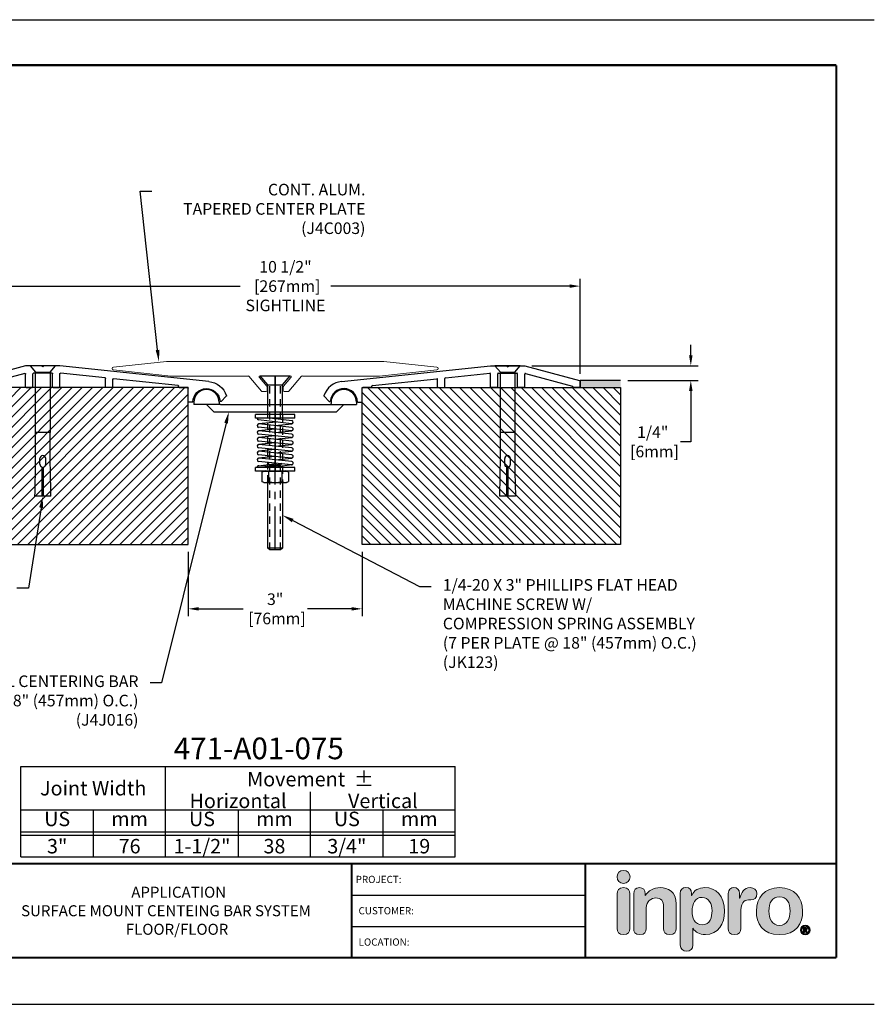
# Model space of a CAD drawing. Extents: x -11 to 90, y 7 to 115.
# Drawn here: x 7 to 22, y 89 to 106 of the extents above; entities that cross this region are included whole.
import ezdxf
from ezdxf import colors
from ezdxf.entities.mleader import LeaderData, LeaderLine
from ezdxf.enums import TextEntityAlignment as Align
from ezdxf.math import Vec2, Vec3

# ---------------------------------------------------------------- set-up
doc = ezdxf.new("R2010")
doc.units = 0
doc.header["$MEASUREMENT"] = 0
doc.linetypes.add('CENTER2', pattern=[1.125, 0.75, -0.125, 0.125, -0.125])
doc.linetypes.add('HIDDEN2', pattern=[0.1875, 0.125, -0.0625])
doc.layers.get('0').update_dxf_attribs({"linetype": 'CONTINUOUS'})
doc.layers.get('DEFPOINTS').update_dxf_attribs({"linetype": 'CONTINUOUS'})
for name, color, linetype in [('chart', 7, 'CONTINUOUS'), ('DIM-TEXT', 1, 'CONTINUOUS'), ('DIMENSION', 1, 'CONTINUOUS'), ('hardware', 4, 'CONTINUOUS'), ('LOGOS', 7, 'CONTINUOUS'), ('OBJECT', 7, 'CONTINUOUS'), ('Substrate', 94, 'CONTINUOUS'), ('TTITLEBLOCK', 7, 'CONTINUOUS')]:
    doc.layers.add(name, color=color, linetype=linetype)
doc.styles.add('1xIPC_TITLE BLOCK', font='arial.ttf')
doc.styles.add('2xIPC_TXT', font='arial.ttf', dxfattribs={"height": 0.2})
doc.styles.add('IPC2', font='arial.ttf')
doc.dimstyles.new('2xINCHwithMM', dxfattribs={"dimscale": 2, "dimtxt": 0.2, "dimasz": 0.09, "dimexe": 0.0625, "dimexo": 0.0625, "dimgap": 0.03, "dimtad": 0, "dimtih": 1, "dimtoh": 1, "dimdec": 4, "dimzin": 4, "dimdsep": 46, "dimlunit": 5, "dimtxsty": '2xIPC_TXT', "dimcen": 0.1, "dimadec": 0, "dimazin": 1, "dimtfac": 1, "dimtdec": 4, "dimtofl": 0, "dimtmove": 0, "dimatfit": 3, "dimfxl": 1, "dimfrac": 2, "dimtolj": 1, "dimtzin": 0, "dimarcsym": 0})
pattern_1 = [(45, (18.2198, -2.74287), (-0.08838835, 0.08838835), [])]

# ---------------------------------------------------------------- blocks, each defined once
blk = doc.blocks.new('*D29')
at = {"layer": 'DEFPOINTS', "color": 0, "transparency": 16777216}
for p in [(10.151, 97.079), (13.151, 97.079), (13.151, 95.97)]:
    blk.add_point(p, dxfattribs=at)
at = {"layer": 'DIMENSION', "color": 0, "lineweight": -2, "transparency": 16777216}
for p, q in [((10.151, 96.954), (10.151, 95.845)), ((13.151, 96.954), (13.151, 95.845)), ((10.331, 95.97), (11.096, 95.97)), ((12.971, 95.97), (12.207, 95.97))]:
    blk.add_line(p, q, dxfattribs=at)
at = {"layer": 'DIMENSION', "color": 0, "transparency": 16777216}
for points in [[(10.331, 96), (10.331, 95.94), (10.151, 95.97)], [(12.971, 96), (12.971, 95.94), (13.151, 95.97)]]:
    blk.add_solid(points, dxfattribs=at)
at = {"layer": 'DIMENSION', "color": 0, "transparency": 16777216, "insert": (11.651, 95.97), "char_height": 0.2, "attachment_point": 5, "style": '2xIPC_TXT'}
blk.add_mtext('\\A1;3"\\P [76mm]', dxfattribs=at)
blk = doc.blocks.new('*D30')
at = {"layer": 'DEFPOINTS', "color": 0, "transparency": 16777216}
for p in [(16.914, 101.54), (6.389, 99.9), (16.914, 99.9)]:
    blk.add_point(p, dxfattribs=at)
at = {"layer": 'DIMENSION', "color": 0, "lineweight": -2, "transparency": 16777216}
for p, q in [((6.389, 100.025), (6.389, 101.665)), ((16.914, 100.025), (16.914, 101.665)), ((6.569, 101.54), (11.045, 101.54)), ((16.734, 101.54), (12.612, 101.54))]:
    blk.add_line(p, q, dxfattribs=at)
at = {"layer": 'DIMENSION', "color": 0, "transparency": 16777216}
for points in [[(6.569, 101.57), (6.569, 101.51), (6.389, 101.54)], [(16.734, 101.57), (16.734, 101.51), (16.914, 101.54)]]:
    blk.add_solid(points, dxfattribs=at)
at = {"layer": 'DIMENSION', "color": 0, "transparency": 16777216, "insert": (11.829, 101.54), "char_height": 0.2, "attachment_point": 5, "style": '2xIPC_TXT'}
blk.add_mtext('\\A1;10 1/2"\\P [267mm]\\PSIGHTLINE', dxfattribs=at)
blk = doc.blocks.new('J4A012')
for p, q in [((-0.057, 0.539), (3.796, 0.944)), ((3.796, 0.944), (4.21, 0.944)), ((4.24, 0.914), (4.21, 0.944)), ((4.24, 0.914), (4.27, 0.944)), ((4.27, 0.944), (4.683, 0.944)), ((4.683, 0.944), (6.105, 0.562)), ((0.738, 0.434), (2.41, 0.609)), ((2.427, 0.398), (2.427, 0.594)), ((2.614, 0.398), (2.614, 0.617)), ((2.628, 0.632), (3.78, 0.753)), ((3.796, 0.398), (3.796, 0.738)), ((3.984, 0.398), (3.984, 0.741)), ((3.999, 0.756), (4.48, 0.756)), ((4.495, 0.398), (4.495, 0.741)), ((4.683, 0.398), (4.683, 0.73)), ((4.702, 0.744), (5.918, 0.418)), ((6.116, 0.398), (6.116, 0.548)), ((0.473, 0.015), (0.473, 0.367)), ((0.71, 0.383), (0.488, 0.383)), ((0.725, 0.398), (0.725, 0.419)), ((2.442, 0.383), (2.599, 0.383)), ((3.969, 0.383), (3.812, 0.383)), ((4.668, 0.383), (4.511, 0.383)), ((6.101, 0.383), (5.944, 0.383)), ((-0.51, 0.156), (-0.378, 0.024)), ((0.369, 0), (0.458, 0))]:
    blk.add_line(p, q)
for centre, radius, start, end in [((0, 0), 0.542, 95.9998, 161.5702), ((2.412, 0.594), 0.015, 0, 95.9998), ((2.63, 0.617), 0.015, 95.9998, 180), ((3.781, 0.738), 0.015, 0, 95.9998), ((3.999, 0.741), 0.015, 90, 180), ((4.48, 0.741), 0.015, 0, 90), ((4.698, 0.73), 0.015, 75, 180), ((6.101, 0.548), 0.015, 0, 75), ((0, 0), 0.354, 2.3297, 174.6586), ((0.488, 0.367), 0.015, 90, 180), ((0.71, 0.398), 0.015, 270, 0), ((0.74, 0.419), 0.015, 95.9998, 180), ((2.442, 0.398), 0.015, 180, 270), ((2.599, 0.398), 0.015, 270, 0), ((3.812, 0.398), 0.015, 180, 270), ((3.969, 0.398), 0.015, 270, 0), ((4.511, 0.398), 0.015, 180, 270), ((4.668, 0.398), 0.015, 270, 0), ((5.914, 0.404), 0.015, 347.6958, 75), ((5.944, 0.398), 0.015, 167.6958, 270), ((6.101, 0.398), 0.015, 270, 0), ((-0.499, 0.166), 0.015, 161.5702, 225), ((-0.367, 0.034), 0.015, 225, 354.6586), ((0.369, 0.015), 0.015, 182.3297, 270), ((0.458, 0.015), 0.015, 270, 0)]:
    blk.add_arc(centre, radius, start, end)
blk = doc.blocks.new('*D27')
at = {"layer": 'DEFPOINTS', "color": 0, "transparency": 16777216}
for p in [(15.958, 100.164), (18.825, 100.164), (17.613, 99.91)]:
    blk.add_point(p, dxfattribs=at)
at = {"layer": 'DIMENSION', "color": 0, "lineweight": -2, "transparency": 16777216}
for p, q in [((18.825, 100.344), (18.825, 100.524)), ((16.083, 100.164), (18.95, 100.164)), ((17.738, 99.91), (18.95, 99.91)), ((18.825, 99.73), (18.825, 98.852)), ((18.825, 98.852), (18.645, 98.852))]:
    blk.add_line(p, q, dxfattribs=at)
at = {"layer": 'DIMENSION', "color": 0, "transparency": 16777216}
for points in [[(18.795, 100.344), (18.855, 100.344), (18.825, 100.164)], [(18.795, 99.73), (18.855, 99.73), (18.825, 99.91)]]:
    blk.add_solid(points, dxfattribs=at)
at = {"layer": 'DIMENSION', "color": 0, "transparency": 16777216, "insert": (18.168, 98.852), "char_height": 0.2, "attachment_point": 5, "style": '2xIPC_TXT'}
blk.add_mtext('\\A1;1/4"\\P [6mm]', dxfattribs=at)
blk = doc.blocks.new('J4C003')
at = {"color": 7, "linetype": 'Continuous', "lineweight": 15}
for p, q in [((36.185, 144.047), (35.27, 143.951)), ((39.935, 144.047), (36.185, 144.047)), ((40.85, 143.951), (39.935, 144.047)), ((35.27, 143.901), (36.26, 143.797)), ((36.26, 143.797), (37.591, 143.797)), ((37.604, 143.792), (37.826, 143.536)), ((37.8, 143.797), (38.32, 143.797)), ((38.294, 143.536), (38.517, 143.792)), ((38.529, 143.797), (39.86, 143.797)), ((39.86, 143.797), (40.85, 143.901)), ((37.916, 143.623), (37.788, 143.77)), ((37.92, 143.547), (37.92, 143.612)), ((38.2, 143.612), (38.2, 143.547)), ((38.332, 143.77), (38.204, 143.623)), ((37.838, 143.53), (37.904, 143.53)), ((38.216, 143.53), (38.282, 143.53))]:
    blk.add_line(p, q, dxfattribs=at)
for centre, radius, start, end in [((35.273, 143.926), 0.025, 96, 264), ((40.848, 143.926), 0.025, 276, 84), ((37.591, 143.781), 0.0163, 41, 90), ((37.8, 143.781), 0.0163, 90, 221), ((38.32, 143.781), 0.0163, 319, 90), ((38.529, 143.781), 0.0163, 90, 139), ((37.904, 143.612), 0.0162, 0, 41), ((38.216, 143.612), 0.0162, 139, 180), ((37.838, 143.547), 0.0162, 221, 270), ((37.904, 143.547), 0.0162, 270, 0), ((38.216, 143.547), 0.0162, 180, 270), ((38.282, 143.547), 0.0162, 270, 319)]:
    blk.add_arc(centre, radius, start, end, dxfattribs=at)
blk = doc.blocks.new('JK020')
for p, q in [((0.218, 0), (-0.218, 0)), ((-0.218, 0), (-0.125, -0.111)), ((0.125, -0.111), (0.218, 0)), ((-0.125, -1.149), (-0.125, -0.111)), ((-0.125, -0.111), (0.125, -0.111)), ((0.125, -0.111), (0.125, -1.149)), ((0.125, -1.149), (-0.125, -1.149)), ((-0.05, -1.698), (-0.05, -1.599)), ((0.05, -1.698), (0.05, -1.599)), ((-0.012, -2.25), (-0.012, -1.747)), ((0.012, -2.25), (0.012, -1.747)), ((0.137, -2.25), (-0.137, -2.25))]:
    blk.add_line(p, q)
for centre, radius, start, end in [((-27.512, -1.402), 27.389, 358.225, 0.5277), ((27.512, -1.402), 27.389, 179.4723, 181.775), ((0, -1.599), 0.0499, 0, 180), ((0, -1.698), 0.0499, 180, 256.1135), ((0, -1.698), 0.0499, 283.8865, 0)]:
    blk.add_arc(centre, radius, start, end)
blk = doc.blocks.new('JK123_461')
for p, q in [((10.794, 114.755), (10.764, 114.785)), ((10.794, 114.755), (10.974, 114.755)), ((10.974, 114.755), (11.004, 114.785))]:
    blk.add_line(p, q)
at = {"layer": 'hardware'}
for p, q in [((10.627, 116.292), (11.143, 116.292)), ((10.76, 116.139), (10.627, 116.292)), ((11.01, 116.139), (11.143, 116.292)), ((10.759, 116.139), (11.01, 116.139)), ((10.76, 115.628), (10.76, 116.139)), ((11.01, 115.628), (11.01, 116.139)), ((11.225, 115.628), (10.545, 115.628)), ((10.545, 115.565), (10.545, 115.628)), ((11.225, 115.565), (10.545, 115.565)), ((10.838, 115.565), (11.172, 115.523)), ((11.225, 115.565), (11.225, 115.628)), ((11.164, 115.465), (10.598, 115.536)), ((10.91, 115.497), (10.598, 115.464)), ((11.165, 115.347), (10.598, 115.406)), ((11.171, 115.405), (10.604, 115.464)), ((10.884, 115.435), (11.171, 115.465)), ((10.885, 115.376), (10.598, 115.346)), ((11.165, 115.229), (10.598, 115.288)), ((10.885, 115.258), (10.598, 115.228)), ((11.171, 115.287), (10.604, 115.346)), ((11.171, 115.169), (10.604, 115.228)), ((10.884, 115.317), (11.171, 115.347)), ((10.884, 115.199), (11.171, 115.229)), ((11.165, 115.111), (10.598, 115.17)), ((10.885, 115.14), (10.598, 115.11)), ((11.165, 114.993), (10.598, 115.052)), ((11.171, 115.051), (10.604, 115.11)), ((10.884, 115.081), (11.171, 115.111)), ((10.885, 115.022), (10.598, 114.992)), ((11.165, 114.874), (10.598, 114.934)), ((10.885, 114.904), (10.598, 114.874)), ((11.171, 114.933), (10.604, 114.992)), ((10.884, 114.963), (11.171, 114.993)), ((11.225, 114.715), (10.545, 114.715)), ((10.545, 114.652), (10.545, 114.715)), ((11.165, 114.756), (10.598, 114.815)), ((10.598, 114.744), (10.91, 114.783)), ((11.116, 114.715), (10.603, 114.744)), ((11.171, 114.815), (10.604, 114.874)), ((10.802, 114.733), (10.967, 114.777)), ((10.884, 114.845), (11.171, 114.874)), ((11.172, 114.756), (10.925, 114.726)), ((11.225, 114.652), (11.225, 114.715)), ((11.225, 114.652), (10.545, 114.652)), ((10.657, 114.635), (10.688, 114.652)), ((10.657, 114.635), (10.657, 114.473)), ((10.688, 114.652), (11.082, 114.652)), ((10.771, 114.635), (10.771, 114.473)), ((10.998, 114.635), (10.998, 114.473)), ((11.112, 114.635), (11.082, 114.652)), ((11.112, 114.635), (11.112, 114.473)), ((10.688, 114.455), (10.657, 114.473)), ((10.688, 114.455), (11.082, 114.455)), ((10.76, 113.323), (10.76, 114.455)), ((11.01, 114.455), (11.01, 113.323)), ((11.082, 114.455), (11.112, 114.473)), ((11.01, 113.323), (10.76, 113.323)), ((10.791, 113.292), (10.76, 113.323)), ((10.978, 113.292), (10.791, 113.292)), ((11.01, 113.323), (10.978, 113.292))]:
    blk.add_line(p, q, dxfattribs=at)
at = {"layer": 'hardware', "linetype": 'CENTER2'}
blk.add_line((10.885, 113.292), (10.885, 116.292), dxfattribs=at)
at = {"layer": 'hardware', "linetype": 'HIDDEN2'}
for p, q in [((10.791, 113.292), (10.791, 116.139)), ((10.979, 113.292), (10.978, 116.139)), ((10.76, 114.455), (10.76, 115.628)), ((11.01, 115.628), (11.01, 114.455))]:
    blk.add_line(p, q, dxfattribs=at)
at = {"layer": 'hardware'}
for centre, radius, start, end in [((10.601, 115.565), 0.0293, 180, 262.8701), ((10.601, 115.435), 0.0293, 84.049, 264.049), ((11.168, 115.494), 0.0293, 262.8701, 82.8701), ((11.168, 115.376), 0.0293, 264.049, 84.049), ((10.601, 115.317), 0.0293, 84.049, 264.049), ((10.601, 115.199), 0.0293, 84.049, 264.049), ((11.168, 115.258), 0.0293, 264.049, 84.049), ((10.601, 115.081), 0.0293, 84.049, 264.049), ((11.168, 115.14), 0.0293, 264.049, 84.049), ((10.601, 114.963), 0.0293, 84.049, 264.049), ((11.168, 115.022), 0.0293, 264.049, 84.049), ((11.168, 114.904), 0.0293, 264.049, 84.049), ((10.601, 114.845), 0.0293, 84.049, 264.049), ((10.601, 114.715), 0.0293, 86.7337, 180), ((11.168, 114.786), 0.0293, 264.049, 84.049), ((10.714, 114.552), 0.101, 55.6158, 124.3842), ((11.055, 114.552), 0.101, 55.6158, 124.3842), ((10.714, 114.556), 0.101, 235.6158, 304.3842), ((10.885, 114.831), 0.376, 252.412, 287.588), ((11.055, 114.556), 0.101, 235.6158, 304.3842)]:
    blk.add_arc(centre, radius, start, end, dxfattribs=at)
blk = doc.blocks.new('J4J016_471-075')
at = {"layer": 'OBJECT'}
for p, q in [((10.246, 98.213), (10.246, 98.173)), ((10.706, 98.173), (10.246, 98.173)), ((10.466, 98.173), (10.585, 98.054)), ((10.686, 98.213), (10.686, 98.193)), ((10.706, 98.173), (12.836, 98.173)), ((12.596, 98.173), (13.056, 98.173)), ((12.616, 98.223), (12.616, 98.193)), ((12.836, 98.173), (12.717, 98.054)), ((13.056, 98.213), (13.056, 98.173)), ((10.6, 98.048), (12.703, 98.048))]:
    blk.add_line(p, q, dxfattribs=at)
for centre, radius, start, end in [((10.466, 98.213), 0.22, 0, 180), ((12.836, 98.213), 0.22, 0, 180), ((10.706, 98.193), 0.02, 180, 270), ((12.596, 98.193), 0.02, 270, 0), ((10.6, 98.068), 0.02, 225, 270), ((12.703, 98.068), 0.02, 270, 315)]:
    blk.add_arc(centre, radius, start, end, dxfattribs=at)
blk = doc.blocks.new('*U46')
at = {"layer": 'Substrate', "ltscale": 0.8}
h = blk.add_hatch(dxfattribs=at)
h.set_pattern_fill('ANSI31', color=256)
h.set_pattern_definition(pattern_1)
h.paths.add_polyline_path([(0, 0), (-4.462, 0), (-4.462, -2.711), (0, -2.711)])
blk.add_lwpolyline([(0, 0), (-4.462, 0), (-4.462, -2.711), (0, -2.711)], close=True, dxfattribs=at)
blk = doc.blocks.new('*U47')
at = {"layer": 'Substrate', "ltscale": 0.8}
h = blk.add_hatch(dxfattribs=at)
h.set_pattern_fill('ANSI31', color=256)
h.set_pattern_definition(pattern_1)
h.paths.add_polyline_path([(0, 0), (-4.462, 0), (-4.462, -2.711), (0, -2.711)])
blk.add_lwpolyline([(0, 0), (-4.462, 0), (-4.462, -2.711), (0, -2.711)], close=True, dxfattribs=at)
blk = doc.blocks.new('Inpro Logo')
at = {"layer": 'LOGOS', "true_color": 0x4e76b5}
h = blk.add_hatch(color=155, dxfattribs=at)
h.dxf.hatch_style = 2
edge = h.paths.add_edge_path()
edge.add_spline(control_points=[(-3.676, 1.283), (-3.614, 1.283), (-3.563, 1.334), (-3.563, 1.396), (-3.563, 1.458), (-3.614, 1.508), (-3.676, 1.508), (-3.738, 1.508), (-3.788, 1.458), (-3.788, 1.396), (-3.788, 1.334), (-3.738, 1.283), (-3.676, 1.283)], knot_values=[0, 0, 0, 0, 1, 1, 1, 2, 2, 2, 3, 3, 3, 4, 4, 4, 4], degree=3, periodic=0)
at = {"layer": 'LOGOS', "true_color": 0x41383e}
h = blk.add_hatch(color=250, dxfattribs=at)
h.dxf.hatch_style = 2
edge = h.paths.add_edge_path()
edge.add_spline(control_points=[(-3.676, 1.211), (-3.76, 1.211), (-3.784, 1.16), (-3.784, 1.103), (-3.784, 1.103), (-3.784, 0.507), (-3.784, 0.507), (-3.784, 0.449), (-3.76, 0.399), (-3.676, 0.399), (-3.591, 0.399), (-3.568, 0.449), (-3.568, 0.507), (-3.568, 0.507), (-3.568, 1.103), (-3.568, 1.103), (-3.568, 1.16), (-3.591, 1.211), (-3.676, 1.211)], knot_values=[0, 0, 0, 0, 1, 1, 1, 2, 2, 2, 3, 3, 3, 4, 4, 4, 5, 5, 5, 6, 6, 6, 6], degree=3, periodic=0)
h = blk.add_hatch(color=250, dxfattribs=at)
h.dxf.hatch_style = 2
edge = h.paths.add_edge_path()
edge.add_spline(control_points=[(-3.5, 1.103), (-3.5, 1.168), (-3.47, 1.211), (-3.402, 1.211), (-3.334, 1.211), (-3.304, 1.168), (-3.304, 1.103), (-3.304, 1.103), (-3.304, 1.075), (-3.304, 1.075), (-3.304, 1.075), (-3.301, 1.075), (-3.301, 1.075), (-3.241, 1.155), (-3.162, 1.211), (-3.04, 1.211), (-2.91, 1.211), (-2.768, 1.146), (-2.768, 0.927), (-2.768, 0.927), (-2.768, 0.507), (-2.768, 0.507), (-2.768, 0.449), (-2.791, 0.399), (-2.876, 0.399), (-2.96, 0.399), (-2.983, 0.449), (-2.983, 0.507), (-2.983, 0.507), (-2.983, 0.884), (-2.983, 0.884), (-2.983, 0.971), (-3.026, 1.033), (-3.12, 1.033), (-3.195, 1.033), (-3.284, 0.971), (-3.284, 0.863), (-3.284, 0.863), (-3.284, 0.507), (-3.284, 0.507), (-3.284, 0.449), (-3.307, 0.399), (-3.392, 0.399), (-3.476, 0.399), (-3.5, 0.449), (-3.5, 0.507), (-3.5, 0.507), (-3.5, 1.103), (-3.5, 1.103)], knot_values=[0, 0, 0, 0, 1, 1, 1, 2, 2, 2, 3, 3, 3, 4, 4, 4, 5, 5, 5, 6, 6, 6, 7, 7, 7, 8, 8, 8, 9, 9, 9, 10, 10, 10, 11, 11, 11, 12, 12, 12, 13, 13, 13, 14, 14, 14, 15, 15, 15, 16, 16, 16, 16], degree=3, periodic=0)
h = blk.add_hatch(color=250, dxfattribs=at)
h.dxf.hatch_style = 2
edge = h.paths.add_edge_path()
edge.add_spline(control_points=[(-2.695, 1.109), (-2.695, 1.175), (-2.664, 1.211), (-2.598, 1.211), (-2.534, 1.211), (-2.5, 1.175), (-2.5, 1.109), (-2.5, 1.109), (-2.5, 1.075), (-2.5, 1.075), (-2.5, 1.075), (-2.497, 1.075), (-2.497, 1.075), (-2.462, 1.166), (-2.374, 1.211), (-2.269, 1.211), (-2.089, 1.211), (-1.931, 1.079), (-1.931, 0.8), (-1.931, 0.593), (-2.036, 0.399), (-2.263, 0.399), (-2.362, 0.399), (-2.436, 0.439), (-2.476, 0.508), (-2.476, 0.508), (-2.479, 0.508), (-2.479, 0.508), (-2.479, 0.508), (-2.479, 0.22), (-2.479, 0.22), (-2.479, 0.149), (-2.522, 0.112), (-2.587, 0.112), (-2.652, 0.112), (-2.695, 0.149), (-2.695, 0.22), (-2.695, 0.22), (-2.695, 1.109), (-2.695, 1.109)], knot_values=[0, 0, 0, 0, 1, 1, 1, 2, 2, 2, 3, 3, 3, 4, 4, 4, 5, 5, 5, 6, 6, 6, 7, 7, 7, 8, 8, 8, 9, 9, 9, 10, 10, 10, 11, 11, 11, 12, 12, 12, 13, 13, 13, 13], degree=3, periodic=0)
edge = h.paths.add_edge_path()
edge.add_spline(control_points=[(-2.318, 1.042), (-2.444, 1.042), (-2.491, 0.93), (-2.491, 0.807), (-2.491, 0.696), (-2.45, 0.566), (-2.318, 0.567), (-2.181, 0.567), (-2.147, 0.706), (-2.147, 0.807), (-2.147, 0.934), (-2.203, 1.039), (-2.318, 1.042)], knot_values=[0, 0, 0, 0, 1, 1, 1, 2, 2, 2, 3, 3, 3, 4, 4, 4, 4], degree=3, periodic=0)
h = blk.add_hatch(color=250, dxfattribs=at)
h.dxf.hatch_style = 2
edge = h.paths.add_edge_path()
edge.add_spline(control_points=[(-1.867, 1.11), (-1.867, 1.175), (-1.824, 1.211), (-1.77, 1.211), (-1.715, 1.211), (-1.672, 1.175), (-1.672, 1.11), (-1.672, 1.11), (-1.672, 1.027), (-1.672, 1.027), (-1.672, 1.027), (-1.669, 1.027), (-1.669, 1.027), (-1.644, 1.118), (-1.595, 1.211), (-1.49, 1.211), (-1.422, 1.211), (-1.372, 1.166), (-1.372, 1.106), (-1.372, 1.026), (-1.425, 0.998), (-1.478, 0.998), (-1.478, 0.998), (-1.517, 0.998), (-1.517, 0.998), (-1.604, 0.998), (-1.651, 0.937), (-1.651, 0.758), (-1.651, 0.758), (-1.651, 0.507), (-1.651, 0.507), (-1.651, 0.449), (-1.675, 0.399), (-1.759, 0.399), (-1.844, 0.399), (-1.867, 0.449), (-1.867, 0.507), (-1.867, 0.507), (-1.867, 1.11), (-1.867, 1.11)], knot_values=[0, 0, 0, 0, 1, 1, 1, 2, 2, 2, 3, 3, 3, 4, 4, 4, 5, 5, 5, 6, 6, 6, 7, 7, 7, 8, 8, 8, 9, 9, 9, 10, 10, 10, 11, 11, 11, 12, 12, 12, 13, 13, 13, 13], degree=3, periodic=0)
h = blk.add_hatch(color=250, dxfattribs=at)
h.dxf.hatch_style = 2
edge = h.paths.add_edge_path()
edge.add_spline(control_points=[(-0.982, 1.211), (-0.722, 1.211), (-0.583, 1.033), (-0.583, 0.806), (-0.583, 0.59), (-0.688, 0.399), (-0.982, 0.399), (-1.277, 0.399), (-1.382, 0.59), (-1.382, 0.806), (-1.382, 1.033), (-1.243, 1.211), (-0.982, 1.211)], knot_values=[0, 0, 0, 0, 1, 1, 1, 2, 2, 2, 3, 3, 3, 4, 4, 4, 4], degree=3, periodic=0)
edge = h.paths.add_edge_path()
edge.add_spline(control_points=[(-0.982, 0.559), (-0.854, 0.559), (-0.799, 0.674), (-0.799, 0.806), (-0.799, 0.946), (-0.857, 1.051), (-0.982, 1.051), (-1.108, 1.051), (-1.166, 0.946), (-1.166, 0.806), (-1.166, 0.674), (-1.111, 0.559), (-0.982, 0.559)], knot_values=[0, 0, 0, 0, 1, 1, 1, 2, 2, 2, 3, 3, 3, 4, 4, 4, 4], degree=3, periodic=0)
h = blk.add_hatch(color=250, dxfattribs=at)
h.dxf.hatch_style = 2
edge = h.paths.add_edge_path()
edge.add_spline(control_points=[(-0.538, 0.562), (-0.492, 0.562), (-0.455, 0.524), (-0.455, 0.478), (-0.455, 0.432), (-0.492, 0.394), (-0.538, 0.394), (-0.584, 0.394), (-0.622, 0.432), (-0.622, 0.478), (-0.622, 0.524), (-0.584, 0.562), (-0.538, 0.562)], knot_values=[0, 0, 0, 0, 1, 1, 1, 2, 2, 2, 3, 3, 3, 4, 4, 4, 4], degree=3, periodic=0)
edge = h.paths.add_edge_path()
edge.add_spline(control_points=[(-0.538, 0.413), (-0.503, 0.413), (-0.476, 0.442), (-0.476, 0.478), (-0.476, 0.514), (-0.503, 0.543), (-0.538, 0.543), (-0.573, 0.543), (-0.6, 0.514), (-0.6, 0.478), (-0.6, 0.442), (-0.573, 0.413), (-0.538, 0.413)], knot_values=[0, 0, 0, 0, 1, 1, 1, 2, 2, 2, 3, 3, 3, 4, 4, 4, 4], degree=3, periodic=0)
edge = h.paths.add_edge_path()
edge.add_spline(control_points=[(-0.571, 0.523), (-0.571, 0.523), (-0.542, 0.523), (-0.542, 0.523), (-0.522, 0.523), (-0.503, 0.518), (-0.503, 0.497), (-0.503, 0.481), (-0.513, 0.471), (-0.523, 0.47), (-0.523, 0.47), (-0.5, 0.435), (-0.5, 0.435), (-0.5, 0.435), (-0.524, 0.435), (-0.524, 0.435), (-0.524, 0.435), (-0.544, 0.469), (-0.544, 0.469), (-0.544, 0.469), (-0.549, 0.469), (-0.549, 0.469), (-0.549, 0.469), (-0.549, 0.435), (-0.549, 0.435), (-0.549, 0.435), (-0.571, 0.435), (-0.571, 0.435), (-0.571, 0.435), (-0.571, 0.523), (-0.571, 0.523)], knot_values=[0, 0, 0, 0, 1, 1, 1, 2, 2, 2, 3, 3, 3, 4, 4, 4, 5, 5, 5, 6, 6, 6, 7, 7, 7, 8, 8, 8, 9, 9, 9, 10, 10, 10, 10], degree=3, periodic=0)
edge = h.paths.add_edge_path()
edge.add_spline(control_points=[(-0.549, 0.486), (-0.549, 0.486), (-0.539, 0.486), (-0.539, 0.486), (-0.533, 0.486), (-0.524, 0.486), (-0.524, 0.496), (-0.524, 0.505), (-0.533, 0.505), (-0.539, 0.505), (-0.539, 0.505), (-0.549, 0.505), (-0.549, 0.505), (-0.549, 0.505), (-0.549, 0.486), (-0.549, 0.486)], knot_values=[0, 0, 0, 0, 1, 1, 1, 2, 2, 2, 3, 3, 3, 4, 4, 4, 5, 5, 5, 5], degree=3, periodic=0)
at = {"layer": 'LOGOS', "color": 155, "lineweight": 0, "true_color": 0x4e76b5}
blk.add_open_spline([(-3.676, 1.283), (-3.614, 1.283), (-3.563, 1.334), (-3.563, 1.396), (-3.563, 1.458), (-3.614, 1.508), (-3.676, 1.508), (-3.738, 1.508), (-3.788, 1.458), (-3.788, 1.396), (-3.788, 1.334), (-3.738, 1.283), (-3.676, 1.283)], degree=3, knots=[0, 0, 0, 0, 1, 1, 1, 2, 2, 2, 3, 3, 3, 4, 4, 4, 4], dxfattribs=at)
at = {"layer": 'LOGOS', "color": 250, "lineweight": 0, "true_color": 0x41383e}
for points, knots in [([(-3.676, 1.211), (-3.76, 1.211), (-3.784, 1.16), (-3.784, 1.103), (-3.784, 1.103), (-3.784, 0.507), (-3.784, 0.507), (-3.784, 0.449), (-3.76, 0.399), (-3.676, 0.399), (-3.591, 0.399), (-3.568, 0.449), (-3.568, 0.507), (-3.568, 0.507), (-3.568, 1.103), (-3.568, 1.103), (-3.568, 1.16), (-3.591, 1.211), (-3.676, 1.211)], [0, 0, 0, 0, 1, 1, 1, 2, 2, 2, 3, 3, 3, 4, 4, 4, 5, 5, 5, 6, 6, 6, 6]), ([(-3.5, 1.103), (-3.5, 1.168), (-3.47, 1.211), (-3.402, 1.211), (-3.334, 1.211), (-3.304, 1.168), (-3.304, 1.103), (-3.304, 1.103), (-3.304, 1.075), (-3.304, 1.075), (-3.304, 1.075), (-3.301, 1.075), (-3.301, 1.075), (-3.241, 1.155), (-3.162, 1.211), (-3.04, 1.211), (-2.91, 1.211), (-2.768, 1.146), (-2.768, 0.927), (-2.768, 0.927), (-2.768, 0.507), (-2.768, 0.507), (-2.768, 0.449), (-2.791, 0.399), (-2.876, 0.399), (-2.96, 0.399), (-2.983, 0.449), (-2.983, 0.507), (-2.983, 0.507), (-2.983, 0.884), (-2.983, 0.884), (-2.983, 0.971), (-3.026, 1.033), (-3.12, 1.033), (-3.195, 1.033), (-3.284, 0.971), (-3.284, 0.863), (-3.284, 0.863), (-3.284, 0.507), (-3.284, 0.507), (-3.284, 0.449), (-3.307, 0.399), (-3.392, 0.399), (-3.476, 0.399), (-3.5, 0.449), (-3.5, 0.507), (-3.5, 0.507), (-3.5, 1.103), (-3.5, 1.103)], [0, 0, 0, 0, 1, 1, 1, 2, 2, 2, 3, 3, 3, 4, 4, 4, 5, 5, 5, 6, 6, 6, 7, 7, 7, 8, 8, 8, 9, 9, 9, 10, 10, 10, 11, 11, 11, 12, 12, 12, 13, 13, 13, 14, 14, 14, 15, 15, 15, 16, 16, 16, 16]), ([(-2.695, 1.109), (-2.695, 1.175), (-2.664, 1.211), (-2.598, 1.211), (-2.534, 1.211), (-2.5, 1.175), (-2.5, 1.109), (-2.5, 1.109), (-2.5, 1.075), (-2.5, 1.075), (-2.5, 1.075), (-2.497, 1.075), (-2.497, 1.075), (-2.462, 1.166), (-2.374, 1.211), (-2.269, 1.211), (-2.089, 1.211), (-1.931, 1.079), (-1.931, 0.8), (-1.931, 0.593), (-2.036, 0.399), (-2.263, 0.399), (-2.362, 0.399), (-2.436, 0.439), (-2.476, 0.508), (-2.476, 0.508), (-2.479, 0.508), (-2.479, 0.508), (-2.479, 0.508), (-2.479, 0.22), (-2.479, 0.22), (-2.479, 0.149), (-2.522, 0.112), (-2.587, 0.112), (-2.652, 0.112), (-2.695, 0.149), (-2.695, 0.22), (-2.695, 0.22), (-2.695, 1.109), (-2.695, 1.109)], [0, 0, 0, 0, 1, 1, 1, 2, 2, 2, 3, 3, 3, 4, 4, 4, 5, 5, 5, 6, 6, 6, 7, 7, 7, 8, 8, 8, 9, 9, 9, 10, 10, 10, 11, 11, 11, 12, 12, 12, 13, 13, 13, 13]), ([(-1.867, 1.11), (-1.867, 1.175), (-1.824, 1.211), (-1.77, 1.211), (-1.715, 1.211), (-1.672, 1.175), (-1.672, 1.11), (-1.672, 1.11), (-1.672, 1.027), (-1.672, 1.027), (-1.672, 1.027), (-1.669, 1.027), (-1.669, 1.027), (-1.644, 1.118), (-1.595, 1.211), (-1.49, 1.211), (-1.422, 1.211), (-1.372, 1.166), (-1.372, 1.106), (-1.372, 1.026), (-1.425, 0.998), (-1.478, 0.998), (-1.478, 0.998), (-1.517, 0.998), (-1.517, 0.998), (-1.604, 0.998), (-1.651, 0.937), (-1.651, 0.758), (-1.651, 0.758), (-1.651, 0.507), (-1.651, 0.507), (-1.651, 0.449), (-1.675, 0.399), (-1.759, 0.399), (-1.844, 0.399), (-1.867, 0.449), (-1.867, 0.507), (-1.867, 0.507), (-1.867, 1.11), (-1.867, 1.11)], [0, 0, 0, 0, 1, 1, 1, 2, 2, 2, 3, 3, 3, 4, 4, 4, 5, 5, 5, 6, 6, 6, 7, 7, 7, 8, 8, 8, 9, 9, 9, 10, 10, 10, 11, 11, 11, 12, 12, 12, 13, 13, 13, 13]), ([(-0.982, 1.211), (-0.722, 1.211), (-0.583, 1.033), (-0.583, 0.806), (-0.583, 0.59), (-0.688, 0.399), (-0.982, 0.399), (-1.277, 0.399), (-1.382, 0.59), (-1.382, 0.806), (-1.382, 1.033), (-1.243, 1.211), (-0.982, 1.211)], [0, 0, 0, 0, 1, 1, 1, 2, 2, 2, 3, 3, 3, 4, 4, 4, 4]), ([(-2.318, 1.042), (-2.444, 1.042), (-2.491, 0.93), (-2.491, 0.807), (-2.491, 0.696), (-2.45, 0.566), (-2.318, 0.567), (-2.181, 0.567), (-2.147, 0.706), (-2.147, 0.807), (-2.147, 0.934), (-2.203, 1.039), (-2.318, 1.042)], [0, 0, 0, 0, 1, 1, 1, 2, 2, 2, 3, 3, 3, 4, 4, 4, 4]), ([(-0.982, 0.559), (-0.854, 0.559), (-0.799, 0.674), (-0.799, 0.806), (-0.799, 0.946), (-0.857, 1.051), (-0.982, 1.051), (-1.108, 1.051), (-1.166, 0.946), (-1.166, 0.806), (-1.166, 0.674), (-1.111, 0.559), (-0.982, 0.559)], [0, 0, 0, 0, 1, 1, 1, 2, 2, 2, 3, 3, 3, 4, 4, 4, 4]), ([(-0.538, 0.562), (-0.492, 0.562), (-0.455, 0.524), (-0.455, 0.478), (-0.455, 0.432), (-0.492, 0.394), (-0.538, 0.394), (-0.584, 0.394), (-0.622, 0.432), (-0.622, 0.478), (-0.622, 0.524), (-0.584, 0.562), (-0.538, 0.562)], [0, 0, 0, 0, 1, 1, 1, 2, 2, 2, 3, 3, 3, 4, 4, 4, 4]), ([(-0.538, 0.413), (-0.503, 0.413), (-0.476, 0.442), (-0.476, 0.478), (-0.476, 0.514), (-0.503, 0.543), (-0.538, 0.543), (-0.573, 0.543), (-0.6, 0.514), (-0.6, 0.478), (-0.6, 0.442), (-0.573, 0.413), (-0.538, 0.413)], [0, 0, 0, 0, 1, 1, 1, 2, 2, 2, 3, 3, 3, 4, 4, 4, 4]), ([(-0.571, 0.523), (-0.571, 0.523), (-0.542, 0.523), (-0.542, 0.523), (-0.522, 0.523), (-0.503, 0.518), (-0.503, 0.497), (-0.503, 0.481), (-0.513, 0.471), (-0.523, 0.47), (-0.523, 0.47), (-0.5, 0.435), (-0.5, 0.435), (-0.5, 0.435), (-0.524, 0.435), (-0.524, 0.435), (-0.524, 0.435), (-0.544, 0.469), (-0.544, 0.469), (-0.544, 0.469), (-0.549, 0.469), (-0.549, 0.469), (-0.549, 0.469), (-0.549, 0.435), (-0.549, 0.435), (-0.549, 0.435), (-0.571, 0.435), (-0.571, 0.435), (-0.571, 0.435), (-0.571, 0.523), (-0.571, 0.523)], [0, 0, 0, 0, 1, 1, 1, 2, 2, 2, 3, 3, 3, 4, 4, 4, 5, 5, 5, 6, 6, 6, 7, 7, 7, 8, 8, 8, 9, 9, 9, 10, 10, 10, 10]), ([(-0.549, 0.486), (-0.549, 0.486), (-0.539, 0.486), (-0.539, 0.486), (-0.533, 0.486), (-0.524, 0.486), (-0.524, 0.496), (-0.524, 0.505), (-0.533, 0.505), (-0.539, 0.505), (-0.539, 0.505), (-0.549, 0.505), (-0.549, 0.505), (-0.549, 0.505), (-0.549, 0.486), (-0.549, 0.486)], [0, 0, 0, 0, 1, 1, 1, 2, 2, 2, 3, 3, 3, 4, 4, 4, 5, 5, 5, 5])]:
    blk.add_open_spline(points, degree=3, knots=knots, dxfattribs=at)
blk = doc.blocks.new('JM_TITLE_BLOCK')
at = {"layer": 'DEFPOINTS'}
for p, q in [((0, 8.5), (11, 8.5)), ((0, 0), (11, 0))]:
    blk.add_line(p, q, dxfattribs=at)
at = {"layer": 'TTITLEBLOCK'}
for p, q in [((6.4873, 0.943), (8.5054, 0.943)), ((6.4873, 0.6726), (8.5054, 0.6726))]:
    blk.add_line(p, q, dxfattribs=at)
at = {"layer": 'TTITLEBLOCK', "const_width": 0.0182}
for points in [[(0.3442, 8.1071), (10.6727, 8.1071)], [(10.6727, 8.1071), (10.6727, 0.4022)], [(0.3442, 1.2134), (10.6727, 1.2134)], [(6.4873, 1.2134), (6.4873, 0.4022)], [(8.5054, 1.2134), (8.5054, 0.4022)], [(0.3442, 0.4022), (10.6727, 0.4022)]]:
    blk.add_lwpolyline(points, dxfattribs=at)
at = {"xscale": 0.5, "yscale": 0.5, "zscale": 0.5}
blk.add_blockref('Inpro Logo', (10.6727, 0.4022), dxfattribs=at)
at = {"style": '1xIPC_TITLE BLOCK'}
for tag, p in [('PROJECT_NAME', (7.1415, 1.0782)), ('LOCATION', (7.1415, 0.5374))]:
    blk.add_attdef(tag, text='', height=0.0625, dxfattribs=at).set_placement(p, align=Align.MIDDLE_LEFT)
at = {"layer": 'OBJECT', "style": '1xIPC_TITLE BLOCK'}
for tag, p in [('DATE', (3.4989, 1.0782)), ('SCALE', (3.4989, 0.8078)), ('DOC', (3.4989, 0.5374))]:
    blk.add_attdef(tag, text='', height=0.0625, dxfattribs=at).set_placement(p, align=Align.MIDDLE_RIGHT)
blk.add_attdef('APPLICATION', text='', height=0.125, dxfattribs=at).set_placement((5.0189, 0.8078), align=Align.MIDDLE_CENTER)
at = {"layer": 'TTITLEBLOCK', "style": '1xIPC_TITLE BLOCK'}
for s, p in [('PROJECT:', (6.5224, 1.0782)), ('CUSTOMER:', (6.5474, 0.8078)), ('LOCATION:', (6.5474, 0.5374))]:
    blk.add_text(s, height=0.0624, dxfattribs=at).set_placement(p, align=Align.MIDDLE_LEFT)
blk.add_attdef('SYSTEM_FINISH', (0.7477, 1.3169), '', height=0.06, dxfattribs=at)
blk = doc.blocks.new('*U42')
at = {"layer": 'chart', "linetype": 'Continuous'}
blk.add_line((0, 1.562), (7.5, 1.562), dxfattribs=at)
at = {"layer": 'chart', "color": 0}
for p, q in [((0, 0), (0, 1.562)), ((2.5, 0), (2.5, 1.562)), ((5, 0), (5, 1.126)), ((0, 0.812), (7.5, 0.812)), ((1.256, 0), (1.256, 0.812)), ((3.756, 0), (3.756, 0.812)), ((6.256, 0), (6.256, 0.812)), ((0, 0.437), (7.5, 0.437)), ((0, 0.375), (7.5, 0.375))]:
    blk.add_line(p, q, dxfattribs=at)
at = {"layer": 'chart'}
for p, q in [((7.5, 0), (7.5, 1.562)), ((0, 0), (7.5, 0))]:
    blk.add_line(p, q, dxfattribs=at)
at = {"layer": 'chart', "linetype": 'Continuous', "style": 'IPC2'}
for s, height, p in [('Movement  ±', 0.25007, (5, 1.344)), ('Horizontal', 0.2501, (3.75, 0.969)), ('Vertical', 0.2501, (6.25, 0.969))]:
    blk.add_text(s, height=height, dxfattribs=at).set_placement(p, align=Align.MIDDLE_CENTER)
for s, p in [('US', (0.628, 0.625)), ('mm', (1.878, 0.625)), ('US', (3.128, 0.625)), ('mm', (4.378, 0.625)), ('US', (5.628, 0.625)), ('mm', (6.878, 0.625))]:
    blk.add_text(s, height=0.2501, dxfattribs=at).set_placement(p, align=Align.MIDDLE)
at = {"layer": 'OBJECT', "insert": (1.25, 1.187), "char_height": 0.25, "attachment_point": 5, "style": 'IPC2'}
blk.add_mtext_dynamic_manual_height_columns('Joint Width', width=2.44476, gutter_width=1.25, heights=[0], dxfattribs=at)
at = {"layer": 'OBJECT', "style": 'IPC2'}
blk.add_attdef('MODEL', text='', height=0.375, dxfattribs=at).set_placement((4.108, 1.687), align=Align.CENTER)
for tag, p in [('JOINT_WIDTH(IN)', (0.628, 0.187)), ('JOINT_WIDTH(MM)', (1.878, 0.187)), ('HORIZ_MVMT(IN)', (3.128, 0.187)), ('HORIZ_MVMT(MM)', (4.378, 0.187)), ('VERT_MVMT(IN)', (5.628, 0.187)), ('VERT_MVMT(MM)', (6.878, 0.187))]:
    blk.add_attdef(tag, text='', height=0.25, dxfattribs=at).set_placement(p, align=Align.MIDDLE_CENTER)

msp = doc.modelspace()

# ---------------------------------------------------------------- hatches: boundary and pattern name
at = {"layer": 'Substrate'}
h = msp.add_hatch(color=256, dxfattribs=at)
h.paths.add_polyline_path([(16.91381, 99.90963), (16.91381, 99.78967), (17.61293, 99.78967), (17.61293, 99.90963)])
h.paths.add_polyline_path([(6.38888, 99.78967), (6.38888, 99.90963), (5.68976, 99.90963), (5.68976, 99.78967)])

# ---------------------------------------------------------------- linework, layer by layer
at = {"layer": 'hardware'}
msp.add_line((11.65134, 99.98875), (11.65134, 98.33322), dxfattribs=at)
at = {"layer": 'OBJECT'}
msp.add_line((10.15134, 99.78967), (5.68976, 99.78967), dxfattribs=at)
at = {"layer": 'Substrate'}
for p, q in [((17.61293, 99.90963), (16.91381, 99.90963)), ((16.91381, 99.90963), (16.91381, 99.78967))]:
    msp.add_line(p, q, dxfattribs=at)

# ---------------------------------------------------------------- block references
at = {"layer": 'hardware'}
for name, p in [('JK020', (7.63987, 100.16366)), ('JK020', (15.66282, 100.16366)), ('JK123_461', (0.76663, -16.30339))]:
    msp.add_blockref(name, p, dxfattribs=at)
at = {"layer": 'OBJECT', "yscale": 0.66666, "zscale": 0.66666}
for p, xscale in [((10.46634, 99.53467), -0.66666), ((12.83635, 99.53467), 0.66666)]:
    msp.add_blockref('J4A012', p, dxfattribs=dict(at, xscale=xscale))
at = {"layer": 'OBJECT'}
for name, p in [('J4C003', (-26.4088, -43.80862)), ('J4J016_471-075', (0, 1.32138))]:
    msp.add_blockref(name, p, dxfattribs=at)
msp.add_blockref('*U42', (7.2605, 91.68662), dxfattribs=at).add_auto_attribs({'MODEL': '471-A01-075', 'JOINT_WIDTH(IN)': '3"', 'JOINT_WIDTH(MM)': '76', 'HORIZ_MVMT(IN)': '1-1/2"', 'HORIZ_MVMT(MM)': '38', 'VERT_MVMT(IN)': '3/4"', 'VERT_MVMT(MM)': '19'})
at = {"layer": 'Substrate'}
msp.add_blockref('*U46', (10.15134, 99.78967), dxfattribs=at)
at = {"layer": 'Substrate', "xscale": -1}
msp.add_blockref('*U47', (13.15134, 99.78967), dxfattribs=at)
at = {"layer": 'TTITLEBLOCK'}
ref = msp.add_blockref('JM_TITLE_BLOCK', (0, 89.14411), dxfattribs=dict(at, xscale=1.999331666666667, yscale=1.999331666666667, zscale=1.999331666666667))
ref.add_attrib('APPLICATION_001', 'APPLICATION', (9.16776, 90.98409), dxfattribs={"layer": 'OBJECT', "height": 0.19, "style": '1xIPC_TITLE BLOCK'})
ref.add_attrib('APPLICATION_002', 'SURFACE MOUNT CENTEING BAR SYSTEM', (7.26608, 90.66405), dxfattribs={"layer": 'OBJECT', "height": 0.19, "style": '1xIPC_TITLE BLOCK'})
ref.add_attrib('APPLICATION_003', 'FLOOR/FLOOR', (9.07406, 90.34402), dxfattribs={"layer": 'OBJECT', "height": 0.19, "style": '1xIPC_TITLE BLOCK'})

# ---------------------------------------------------------------- dimensions: what is measured, and where the dimension line sits
at = {"layer": 'DIMENSION'}
dim = msp.add_linear_dim(base=(16.91381, 101.54039), p1=(6.38888, 99.89997), p2=(16.91381, 99.89997), text='<>\\PSIGHTLINE', dimstyle='2xINCHwithMM', override={"dimpost": '"\\X'}, dxfattribs=at)
dim.commit()
dim.dimension.update_dxf_attribs({"geometry": '*D30', "text_midpoint": (11.82871, 101.54039), "dimtype": 160})
dim = msp.add_linear_dim(base=(18.82537, 100.16366), p1=(17.61293, 99.90963), p2=(15.95832, 100.16366), angle=90, dimstyle='2xINCHwithMM', override={"dimpost": '"\\X'}, dxfattribs=at)
dim.commit()
dim.dimension.update_dxf_attribs({"geometry": '*D27', "text_midpoint": (18.16757, 98.8516), "dimtype": 160})
dim = msp.add_linear_dim(base=(13.15134, 95.97036), p1=(10.15134, 97.07854), p2=(13.15134, 97.07854), dimstyle='2xINCHwithMM', override={"dimpost": '"\\X'}, dxfattribs=at)
dim.commit()
dim.dimension.update_dxf_attribs({"geometry": '*D29', "text_midpoint": (11.65134, 95.97036), "dimtype": 160})

# ---------------------------------------------------------------- leaders
at = {"layer": 'DIM-TEXT'}
ml = msp.add_multileader_mtext('Standard', dxfattribs=at)
ml.set_content('CONT. ALUM. \\PTAPERED CENTER PLATE\\P(J4C003)', color=256, style='2xIPC_TXT')
ml.set_leader_properties()
ml.build(insert=Vec2(0, 0))
ml.multileader.update_dxf_attribs({"dogleg_length": 0.2, "arrow_head_size": 0.2})
ctx = ml.context
ctx.base_point, ctx.char_height, ctx.arrow_head_size, ctx.landing_gap_size, ctx.plane_origin = Vec3(9.5222, 103.17665), 0.2, 0.2, 0.2, Vec3(-5.20869, 106.67325)
ctx.text_align_type = 2
notes = []
notes.append((ctx, [(0, (1, 1, 0), (9.3222, 103.17665), (1, 0), 0.2, [(0, [(9.64327, 100.23875)], 0, [])])]))
ctx.mtext.insert, ctx.mtext.width, ctx.mtext.alignment, ctx.mtext.flow_direction = Vec3(13.20938, 103.30605), 4.0692359, 3, 5
ml = msp.add_multileader_mtext('Standard', dxfattribs=at)
ml.set_content('STEEL CENTERING BAR\\P(7 PER PLATE @ 18" (457mm) O.C.)\\P(J4J016)', color=256, style='2xIPC_TXT')
ml.set_leader_properties()
ml.build(insert=Vec2(0, 0))
ml.multileader.update_dxf_attribs({"dogleg_length": 0.2, "arrow_head_size": 0.2})
ctx = ml.context
ctx.base_point, ctx.char_height, ctx.arrow_head_size, ctx.landing_gap_size, ctx.plane_origin = Vec3(4.466, 94.69061), 0.2, 0.2, 0.2, Vec3(12.44347, 83.55243)
ctx.text_align_type = 2
notes.append((ctx, [(1, (1, 1, 0), (9.69151, 94.69061), (-1, 0), 0.2, [(0, [(10.85185, 99.36957)], 0, [])])]))
ctx.mtext.insert, ctx.mtext.width, ctx.mtext.alignment, ctx.mtext.flow_direction = Vec3(9.29151, 94.82001), 20.7766029, 3, 5
ml = msp.add_multileader_mtext('Standard', dxfattribs=at)
ml.set_content('\\A1;¼” x 2 ¼” [M6x56] FLAT HEAD \\PCONCRETE SLEEVE ANCHOR\\P(7 PER PLATE @ 18" (457mm) ON CENTERS)\\P (JK020)', color=256, style='2xIPC_TXT')
ml.set_leader_properties()
ml.build(insert=Vec2(0, 0))
ml.multileader.update_dxf_attribs({"dogleg_length": 0.2, "arrow_head_size": 0.2})
ctx = ml.context
ctx.base_point, ctx.char_height, ctx.arrow_head_size, ctx.landing_gap_size, ctx.plane_origin = Vec3(0.91167, 96.32553), 0.2, 0.2, 0.2, Vec3(6.23052, 109.87081)
ctx.text_align_type = 2
notes.append((ctx, [(1, (1, 1, 0), (7.39462, 96.32553), (-1, 0), 0.2, [(0, [(7.63987, 97.91366)], 0, [])])]))
ctx.mtext.insert, ctx.mtext.alignment, ctx.mtext.flow_direction = Vec3(6.99462, 96.45493), 3, 5
ml = msp.add_multileader_mtext('Standard', dxfattribs=at)
ml.set_content('1/4-20 X 3" PHILLIPS FLAT HEAD\\PMACHINE SCREW W/\\PCOMPRESSION SPRING ASSEMBLY\\P(7 PER PLATE @ 18" (457mm) O.C.)\\P(JK123)', color=256, style='2xIPC_TXT')
ml.set_leader_properties()
ml.build(insert=Vec2(0, 0))
ml.multileader.update_dxf_attribs({"dogleg_length": 0.2, "arrow_head_size": 0.2})
ctx = ml.context
ctx.base_point, ctx.char_height, ctx.arrow_head_size, ctx.landing_gap_size, ctx.plane_origin = Vec3(14.34497, 96.35336), 0.2, 0.2, 0.2, Vec3(-107.0484, 82.53704)
notes.append((ctx, [(0, (1, 1, 0), (14.14497, 96.35336), (1, 0), 0.2, [(0, [(11.77644, 97.58598)], 0, [])])]))
ctx.mtext.insert, ctx.mtext.flow_direction = Vec3(14.54497, 96.48276), 5
for ctx, leaders in notes:
    for number, flags, end, landing, length, lines in leaders:
        leader = LeaderData()
        leader.index, (leader.has_last_leader_line, leader.has_dogleg_vector, leader.attachment_direction) = number, flags
        leader.last_leader_point, leader.dogleg_vector, leader.dogleg_length = Vec3(end), Vec3(landing), length
        for number, points, colour, breaks in lines:
            line = LeaderLine()
            line.index, line.vertices, line.color, line.breaks = number, Vec3.list(points), colors.encode_raw_color(colour), breaks
            leader.lines.append(line)
        ctx.leaders.append(leader)

doc.saveas('drawing.dxf')
